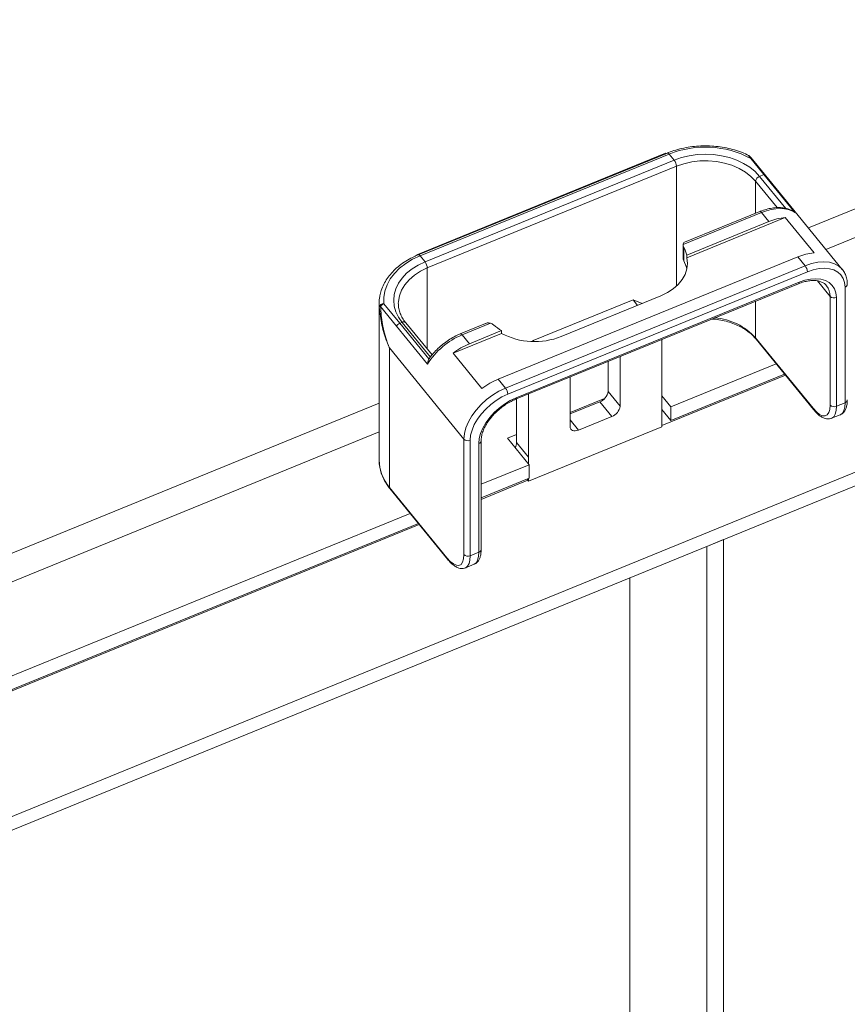
# Paper-space layout 'Sheet4' of a CAD drawing. Units: inches. Extents: x 0.6 to 17.5, y 0.2 to 10.8.
# Drawn here: x 5.7 to 6.2, y 9.5 to 10 of the extents above; entities that cross this region are included whole.
import ezdxf

# ---------------------------------------------------------------- set-up
doc = ezdxf.new("R2010")
doc.units = ezdxf.units.IN
doc.header["$MEASUREMENT"] = 0

psp = doc.layouts.new('Sheet4')

# ---------------------------------------------------------------- linework, layer by layer
at = {"color": 7, "linetype": 'Continuous', "lineweight": 15}
for p, q in [((6.7685849316, 10.0425689485), (5.4154202382, 9.4901417757)), ((6.4155668658, 10.0412236512), (6.1425503512, 9.9297651259)), ((6.7685849316, 10.0352032529), (5.4154202382, 9.4827760801)), ((5.9302364003, 9.9151491326), (6.0650668835, 9.9701934469)), ((6.0661216695, 9.9703005339), (5.9310938753, 9.9151756678)), ((6.0670665807, 9.9697537506), (5.9320387865, 9.9146288845)), ((6.0650668835, 9.9701934469), (6.0653137276, 9.969970693)), ((6.069774914, 9.9664367332), (6.0670665807, 9.9697537506)), ((6.1184514278, 9.9586159944), (6.111279948, 9.9673992274)), ((6.1114565276, 9.9677613042), (6.1130606601, 9.9657167868)), ((5.9347471198, 9.9113118671), (6.069774914, 9.9664367332)), ((6.071024914, 9.9631380352), (5.9359971198, 9.9080131691)), ((6.1609143534, 9.9072739083), (6.1131430519, 9.9657815648)), ((6.1184514278, 9.9586159944), (6.1161059423, 9.957658454)), ((6.1352430944, 9.9380504868), (6.1184514278, 9.9586159944)), ((6.1172008985, 9.9380504868), (6.0746594304, 9.9206830052)), ((6.1162559873, 9.9385972701), (6.0754532283, 9.9219396135)), ((6.1211592318, 9.9332025383), (6.1172008985, 9.9380504868)), ((6.134904029, 9.9383566846), (6.1352430944, 9.9380504868)), ((6.1299980666, 9.9353378384), (6.0766106838, 9.9135425306)), ((6.1211592318, 9.9332025383), (6.0766106838, 9.9150156697)), ((6.1299980666, 9.9353378384), (6.1456230666, 9.9162011998)), ((6.0746580225, 9.9205973786), (6.0746580225, 9.913231683)), ((5.9302364003, 9.9151491326), (5.9304290971, 9.914885028)), ((5.9302364003, 9.9148007813), (5.9302364003, 9.9151491326)), ((5.9320387865, 9.9146288845), (5.9347471198, 9.9113118671)), ((5.9744044686, 9.847774639), (6.1367842318, 9.9140658997)), ((6.0750088648, 9.9192685603), (6.0750088648, 9.9119028646)), ((6.0766106838, 9.9135425306), (6.0766106838, 9.9150156697)), ((6.1407425652, 9.9092179513), (6.1367842318, 9.9140658997)), ((5.978362802, 9.8429266905), (6.1407425652, 9.9092179513)), ((6.1419925652, 9.9059192532), (5.979612802, 9.8396279925)), ((5.9838182621, 9.8368556355), (6.1371769274, 9.8994640484)), ((5.9841233509, 9.8376392547), (6.1374820162, 9.9002476676)), ((6.0084889928, 9.8708479144), (6.0626155805, 9.8929450014)), ((6.1623802466, 9.8349876042), (6.1623802466, 9.8975960171)), ((5.9098721198, 9.8887744684), (5.9098721198, 9.8039216546)), ((5.9124651721, 9.8886302391), (5.9211043886, 9.878049403)), ((5.9202887865, 9.8887744684), (5.9202913353, 9.8884914976)), ((6.0475013941, 9.8907436875), (5.9933748064, 9.8686466006)), ((6.0499319168, 9.8877669173), (6.0475013941, 9.8907436875)), ((6.0475013941, 9.8907436875), (6.0523624395, 9.8887591741)), ((6.1542742121, 9.833719571), (6.1542742121, 9.8926451361)), ((6.1576892756, 9.8919980885), (6.1576892756, 9.8330725234)), ((5.919307035, 9.8765334387), (5.9106678185, 9.8871142748)), ((5.9223327582, 9.8785508828), (5.9211043886, 9.878049403)), ((5.9211043886, 9.878049403), (5.9368886421, 9.8587177195)), ((5.9385525002, 9.8608709172), (5.9242692499, 9.8783642547)), ((5.9676156893, 9.8779151225), (5.9538762241, 9.8723060093)), ((5.9702993095, 9.8780781642), (5.9548211353, 9.871759226)), ((5.9360987017, 9.8559679311), (5.919307035, 9.8765334387)), ((5.9762647228, 9.8725764636), (5.9499406339, 9.8618296993)), ((5.9548211353, 9.871759226), (5.9587794686, 9.8669112776)), ((5.9762647228, 9.8740496027), (5.9587794686, 9.8669112776)), ((5.9762647228, 9.8740496027), (5.9762647228, 9.8725764636)), ((5.9929708121, 9.8681518107), (5.9933748064, 9.8686466006)), ((5.9933748064, 9.8686466006), (5.9937917923, 9.8681358993)), ((6.0630329087, 9.8691948796), (6.0630329087, 9.8349814548)), ((6.1139408788, 9.8701539898), (6.1451075454, 9.8319827746)), ((6.1141694506, 9.8694567344), (6.1453361173, 9.8312855193)), ((5.9558100571, 9.8153053319), (5.9154767237, 9.864703375)), ((5.9154767237, 9.7891313378), (5.9154767237, 9.864703375)), ((5.9655656339, 9.8426930607), (5.9499406339, 9.8618296993)), ((6.0339697472, 9.841025242), (6.0339697472, 9.8573298935)), ((6.0404801638, 9.8330516425), (6.0404801638, 9.85998776)), ((6.0678923499, 9.832712727), (6.1251011928, 9.8560681393)), ((6.0678923499, 9.8253470313), (6.1296117418, 9.8505438676)), ((5.9744044686, 9.847774639), (5.978362802, 9.8429266905)), ((6.01341687, 9.8489392165), (6.01341687, 9.8220030991)), ((6.130097506, 9.8499489303), (6.0630329087, 9.8225699231)), ((5.9908641251, 9.839732097), (5.9908641251, 9.8055186722)), ((6.0339697472, 9.841025242), (6.0404801638, 9.8330516425)), ((5.9098721198, 9.8347746357), (5.6931428432, 9.746295279)), ((5.9843537084, 9.8370742305), (5.9843537084, 9.8134922717)), ((6.0320324543, 9.8372096245), (6.01341687, 9.829609844)), ((6.01341687, 9.8289517172), (6.0294591982, 9.8355009702)), ((6.0359696149, 9.8275273708), (6.0294591982, 9.8355009702)), ((6.0678923499, 9.832712727), (6.0630329087, 9.8386643026)), ((6.0630329087, 9.8349814548), (6.0630329087, 9.8220178305)), ((6.1576892756, 9.8330725234), (6.1623802466, 9.8349876042)), ((6.0678923499, 9.8253470313), (6.0630329087, 9.831298607)), ((6.0678923499, 9.8253470313), (6.0678923499, 9.832712727)), ((6.017927419, 9.8201616752), (6.0359696149, 9.8275273708)), ((6.1551468688, 9.8265423637), (6.1598378397, 9.8284574446)), ((5.9908641251, 9.7925550479), (6.0630329087, 9.8220178305)), ((5.9558100571, 9.752696919), (5.9558100571, 9.8153053319)), ((5.9592251206, 9.8146582843), (5.9592251206, 9.7520498713)), ((5.9639160915, 9.7539649522), (5.9639160915, 9.8128905173)), ((5.9651660915, 9.7554958833), (5.9651660915, 9.8144214484)), ((5.9843537084, 9.817744858), (5.9794942673, 9.8157609995)), ((5.9794942673, 9.8157609995), (5.9912130173, 9.8014085205)), ((5.9843537084, 9.8134922717), (5.9908641251, 9.8055186722)), ((5.9908641251, 9.8055186722), (5.9908641251, 9.8018358244)), ((5.9651660915, 9.7907749076), (5.9912130173, 9.8014085205)), ((5.9912130173, 9.7940428249), (5.9912130173, 9.8014085205)), ((5.9651660915, 9.783409212), (5.9912130173, 9.7940428249)), ((5.9905260388, 9.7929691174), (5.9651660915, 9.7826159622)), ((5.9900402745, 9.7935640547), (5.9908641251, 9.7925550479)), ((5.9908641251, 9.7939003902), (5.9908641251, 9.7925550479)), ((5.9154767237, 9.7891313378), (5.9466433904, 9.7509601226)), ((5.9157052956, 9.7884340824), (5.9468719622, 9.7502628673)), ((5.3128857064, 9.5244825555), (5.9266370378, 9.7750454873)), ((5.3128857064, 9.5171168599), (5.9311475867, 9.7695212155)), ((5.931633351, 9.7689262782), (5.3737535715, 9.541172812)), ((6.0874920359, 9.7571482425), (6.0965131339, 9.7608310904)), ((6.0965131339, 9.7608310904), (6.0965131339, 8.6412453535)), ((5.9592251206, 9.7520498713), (5.9639160915, 9.7539649522)), ((6.0874920359, 9.7571482425), (6.0874920359, 8.6375625057)), ((5.9566827138, 9.7455197117), (5.9613736847, 9.7474347925)), ((6.0458253693, 9.7401378971), (6.0458253693, 9.3066258406))]:
    psp.add_line(p, q, dxfattribs=at)
at = {"color": 8, "linetype": 'Continuous', "lineweight": 15}
for p, q in [((6.1520680648, 9.918108355), (6.4313153855, 10.0321105963)), ((6.071024914, 9.8981615688), (6.071024914, 9.9631380352)), ((6.1161059423, 9.957658454), (6.1303136526, 9.9402576336)), ((6.1139408788, 9.937652131), (6.1139408788, 9.9550068035)), ((6.1256086811, 9.9407167225), (6.1139408788, 9.9550068035)), ((5.9359971198, 9.8640006061), (5.9359971198, 9.9080131691)), ((6.1542742121, 9.8926451361), (6.1474462104, 9.9010076962)), ((6.1139408788, 9.8701539898), (6.1139408788, 9.8899779713)), ((5.937674345, 9.8597613531), (5.9223327582, 9.8785508828)), ((6.01341687, 9.8256859469), (6.017927419, 9.8201616752)), ((5.700606451, 9.733799923), (5.9098721198, 9.8192322745))]:
    psp.add_line(p, q, dxfattribs=at)
at = {"color": 7, "linetype": 'Continuous', "lineweight": 15, "flags": 128}
for points in [[(6.069774914, 9.9664367332), (6.0737539009, 9.9678242318), (6.0779549681, 9.9688326156), (6.082306234, 9.9694446311), (6.0867332473, 9.9696498065), (6.0911602607, 9.9694446311), (6.0955115266, 9.9688326156), (6.0997125938, 9.9678242318), (6.1036915807, 9.9664367332), (6.1073804058, 9.9646938606), (6.1107159523, 9.9626254348), (6.1136411481, 9.9602668472), (6.1161059423, 9.957658454)], [(6.1139408788, 9.9550068035), (6.1114284154, 9.9576316981), (6.1084132296, 9.9599770413), (6.1049567019, 9.9619950888), (6.1011291972, 9.9636447589), (6.0970086325, 9.9648924692), (6.0926788906, 9.9657128197), (6.0882281125, 9.9660891106), (6.0837469033, 9.9660136816), (6.0793264875, 9.9654880683), (6.0750568519, 9.9645229706), (6.071024914, 9.9631380352)], [(6.1352430944, 9.9380504868), (6.1335570574, 9.9389917489), (6.131651512, 9.9396732499), (6.1295520317, 9.9400858436), (6.1272867926, 9.9402239929), (6.1248861955, 9.9400858436), (6.1223824575, 9.9396732499), (6.1198091803, 9.9389917489), (6.1172008985, 9.9380504868)], [(5.9320387865, 9.9146288845), (5.9279767227, 9.9127239673), (5.9242790426, 9.9104784225), (5.9210025286, 9.9079267332), (5.9181974954, 9.9051080837), (5.9159070179, 9.9020657579), (5.914166269, 9.8988464742), (5.9130019802, 9.8954996689), (5.9124320305, 9.8920767361), (5.9124651721, 9.8886302391)], [(5.9223327582, 9.8785508828), (5.920370539, 9.8813644515), (5.9189444689, 9.8843350545), (5.9180789483, 9.8874118642), (5.9177887865, 9.8905422353), (5.9180789483, 9.8936726065), (5.9189444689, 9.8967494161), (5.920370539, 9.8997200192), (5.9223327582, 9.9025335878), (5.9247975523, 9.9051419811), (5.9277227481, 9.9075005687), (5.9310582947, 9.9095689944), (5.9347471198, 9.9113118671)], [(6.0626155805, 9.8929450014), (6.0661581731, 9.8946532953), (6.0693004603, 9.8967163671), (6.0719720339, 9.8990879903), (6.0741130332, 9.9017150249), (6.0756754856, 9.9045386078), (6.0766243819, 9.9074954723), (6.0769384604, 9.9105193649), (6.0766106838, 9.9135425306)], [(6.0750088648, 9.9119028646), (6.0762985704, 9.9088518842), (6.0766338468, 9.9075406421)], [(6.1623802466, 9.8975960171), (6.1621292404, 9.9000976263), (6.1613824024, 9.9023326918), (6.1601581223, 9.9042461789), (6.1584865459, 9.9057909713), (6.1564088329, 9.9069290311), (6.1539761436, 9.9076323353), (6.1512483788, 9.9078835665), (6.1482927052, 9.9076765383), (6.1451819012, 9.9070163485), (6.1419925652, 9.9059192532)], [(6.160665678, 9.9075665367), (6.160837208, 9.9073672054), (6.1609143534, 9.9072739083)], [(6.1374820162, 9.9002476676), (6.140643128, 9.9013350541), (6.1437264028, 9.9019894014), (6.14665592, 9.9021945975), (6.1493595453, 9.9019455897), (6.1517707064, 9.9012485093), (6.1538300325, 9.9001205209), (6.1554868162, 9.8985893992), (6.156700262, 9.8966928456), (6.1574404907, 9.8944775594), (6.1576892756, 9.8919980885)], [(5.9099710865, 9.886740947), (5.9099358384, 9.8904065009), (5.9101357585, 9.8920902086)], [(5.9558100571, 9.8153053319), (5.9560877188, 9.8182993084), (5.956913867, 9.8214462732), (5.9582681591, 9.8246687374), (5.9601172481, 9.8278873534), (5.9624156031, 9.8310228681), (5.9651066311, 9.8339980747), (5.96812407, 9.8367397138), (5.9713936205, 9.8391802771), (5.9748347754, 9.8412596699), (5.978362802, 9.8429266905)], [(5.979612802, 9.8396279925), (5.9764234659, 9.8381210058), (5.9733126619, 9.8362412347), (5.9703569883, 9.8340349655), (5.9676292235, 9.8315565238), (5.9651965342, 9.828866937), (5.9631188213, 9.8260324317), (5.9614472448, 9.8231228029), (5.9602229647, 9.8202096952), (5.9594761268, 9.8173648391), (5.9592251206, 9.8146582843)], [(5.9639160915, 9.8128905173), (5.9641648764, 9.8155731203), (5.9649051052, 9.8183928007), (5.966118551, 9.8212801287), (5.9677753347, 9.8241640086), (5.9698346608, 9.8269734298), (5.9722458219, 9.8296392149), (5.9749494471, 9.8320957235), (5.9778789644, 9.8342824682), (5.9809622391, 9.8361456041), (5.9841233509, 9.8376392547)], [(6.1451075454, 9.8319827746), (6.1468958734, 9.8300416216), (6.1486154769, 9.8286732507), (6.1502002726, 9.8279302478), (6.1515893576, 9.8278411661), (6.1527293502, 9.8284094289), (6.1535764412, 9.8296131981), (6.1540980772, 9.8314062137), (6.1542742121, 9.833719571)], [(6.017927419, 9.8201616752), (6.0170474545, 9.8198731961), (6.0162013066, 9.8197373328), (6.0154214922, 9.8197593066), (6.0147379792, 9.819938273), (6.0141770345, 9.8202673543), (6.0137602151, 9.8207339043), (6.0135035389, 9.8213199936), (6.01341687, 9.8220030991)], [(5.9466433904, 9.7509601226), (5.9484317184, 9.7490189695), (5.9501513219, 9.7476505987), (5.9517361175, 9.7469075958), (5.9531252026, 9.7468185141), (5.9542651952, 9.7473867769), (5.9551122861, 9.7485905461), (5.9556339221, 9.7503835617), (5.9558100571, 9.752696919)]]:
    psp.add_lwpolyline(points, dxfattribs=at)
at = {"color": 8, "linetype": 'Continuous', "lineweight": 15, "flags": 128}
for points in [[(6.1407425652, 9.9092179513), (6.1442705918, 9.9104315522), (6.1477117466, 9.9111618507), (6.1509812971, 9.9113908641), (6.153998736, 9.9111129536), (6.156689764, 9.9103349622), (6.1589881191, 9.9090760465), (6.160665678, 9.9075665367)], [(5.9359971198, 9.9080131691), (5.9322849583, 9.9062365892), (5.9289681421, 9.9041045309), (5.926114192, 9.9016603967), (5.9237812061, 9.8989539422), (5.9220166774, 9.8960402629), (5.9208565266, 9.892978673), (5.9203243709, 9.8898314977), (5.9202887865, 9.8887744684)], [(6.1598378397, 9.8284574446), (6.1599432095, 9.8285031971), (6.1609846778, 9.8293311242), (6.1617520447, 9.8307185587), (6.162221994, 9.832623344), (6.1623802466, 9.8349876042)], [(6.1576892756, 9.8330725234), (6.157531023, 9.8307082631), (6.1570610738, 9.8288034778), (6.1562937069, 9.8274160433), (6.1552522386, 9.8265881162), (6.1551824309, 9.8265571897)], [(5.9613736847, 9.7474347925), (5.9614790545, 9.7474805451), (5.9625205228, 9.7483084722), (5.9632878897, 9.7496959067), (5.963757839, 9.751600692), (5.9639160915, 9.7539649522)], [(5.9592251206, 9.7520498713), (5.959066868, 9.7496856111), (5.9585969187, 9.7477808258), (5.9578295519, 9.7463933913), (5.9567880835, 9.7455654642), (5.9567182759, 9.7455345377)]]:
    psp.add_lwpolyline(points, dxfattribs=at)
at = {"color": 7, "linetype": 'Continuous', "lineweight": 15}
for centre, radius, start, end in [((6.0866378761, 9.9209668268), 0.0525661443647453, 62.0447255392, 111.8586146177), ((6.0650640312, 9.9627654188), 0.0059725176009554, 3.5769208698, 37.9302210976), ((6.1172385122, 9.9545240058), 0.0033327885704403, 109.8663041266, 171.6706549062), ((6.13209815, 9.9072834469), 0.0281328852013749, 94.2810379648, 112.8817368181), ((6.0774054773, 9.920611022), 0.0027469901628047, 178.4984272861, 209.2553535831), ((6.0611695703, 9.9116279929), 0.015808363007356, 12.374257802, 28.9027491404), ((6.14772315, 9.8881468083), 0.0281328852013714, 94.2810379648, 112.8817368181), ((5.930036237, 9.9076405526), 0.0059725176009625, 3.5769208698, 37.9302210976), ((6.0774129354, 9.913248326), 0.0027549631352926, 180.3461320953, 209.2339806038), ((6.1360316824, 9.9055466368), 0.0059725176009582, 3.5769208698, 37.9302210976), ((5.912282662, 9.8862802859), 0.0023570299530894, 85.5590142023, 168.7294929263), ((5.9139679786, 9.8850250167), 0.0039059001720875, 112.6284014703, 147.6630066591), ((6.1564578735, 9.8948345847), 0.0030922584117608, 225.0758236786, 293.4670100782), ((5.9107469244, 9.8861298312), 0.0009876168200915, 94.5941843448, 141.7730300215), ((5.9226071951, 9.8744441806), 0.0039059001720052, 112.6284014699, 147.6630066594), ((5.9684728648, 9.8732124825), 0.0051971875480569, 49.3729010173, 69.4252291148), ((5.9891550652, 9.8970145243), 0.0263353100022412, 228.9405286856, 240.6942521463), ((5.9704753692, 9.8342048255), 0.0406864601253885, 112.6284014701, 147.6630066593), ((5.994238376, 9.9064153193), 0.0383160588413181, 242.0248027746, 291.8342517456), ((5.9739266713, 9.8303365504), 0.0395872254156514, 112.4965963969, 127.2938832385), ((5.9895516713, 9.8111999118), 0.0395872254154896, 112.4965963969, 127.2938832385), ((5.9736519192, 9.839255376), 0.0059725176009741, 3.5769208698, 37.9302210976), ((6.0270996776, 9.8420310705), 0.0069433095217375, 289.8663041266, 351.6706549062), ((6.0336100943, 9.8340574711), 0.0069433095217438, 289.8663041266, 351.6706549062), ((6.1564578735, 9.8359090196), 0.0030922584117715, 225.0758236788, 293.467010078), ((5.9579937184, 9.8174947805), 0.0030922584117679, 225.0758236787, 293.4670100781), ((5.9799411695, 9.813080736), 0.0044316882848005, 326.9532180576, 5.3282805408), ((5.9579937184, 9.7548863676), 0.0030922584117599, 225.0758236786, 293.4670100782)]:
    psp.add_arc(centre, radius, start, end, dxfattribs=at)
at = {"color": 8, "linetype": 'Continuous', "lineweight": 15}
for centre, radius, start, end in [((6.0662140108, 9.9693702564), 0.0009348493018698, 24.218679915, 95.6687307648), ((6.1163103614, 9.9376013804), 0.0009973729627995, 26.7622482153, 93.1251624644), ((5.9311858779, 9.9142450047), 0.000935316403118, 24.2317042157, 95.6216316254), ((6.1367246441, 9.9000913374), 0.0007733379444717, 305.7920788661, 11.6627084211), ((6.1453275469, 9.8929314941), 0.0089512467685488, 358.1667462414, 37.7229795292), ((6.1618845487, 9.8992764696), 0.0017520378986451, 286.4349415881, 355.1241704347), ((5.9231726504, 9.8771257448), 0.0016542180403994, 48.4777302187, 120.5125849885), ((6.0892980446, 9.8477732613), 0.0332891316243975, 42.2458643496, 85.5855020824), ((5.9539301897, 9.8713096787), 0.000997936255959, 26.774289278, 93.0762491608), ((6.1150036532, 9.8701162923), 0.0010634428193115, 177.9685251258, 218.3314736813), ((5.983368265, 9.8374825635), 0.0007711724398701, 305.5049595191, 11.7233112326), ((6.1618844476, 9.8366681983), 0.0017522023493143, 286.4368032561, 355.1001557767), ((6.1461704511, 9.8319451015), 0.0010635730594336, 177.9700859504, 218.2861811435), ((5.9634189565, 9.8145729818), 0.0017543744725267, 286.4613682293, 354.7839810327), ((5.9332004442, 9.8043045734), 0.0233314668650324, 180.9403872994, 220.566754668), ((5.9165394982, 9.7890936403), 0.0010634428193344, 177.9685251262, 218.3314736809), ((5.9634202925, 9.7556455463), 0.0017522023492964, 286.4368032558, 355.1001557771), ((5.9477062902, 9.7509224484), 0.0010635672907987, 177.9700168233, 218.2881856501)]:
    psp.add_arc(centre, radius, start, end, dxfattribs=at)
at = {"color": 7, "linetype": 'Continuous', "lineweight": 15}
for points, knots in [([(6.11015952776897, 9.969013900612204), (6.109044429088577, 9.969537722630632), (6.106622184054292, 9.970675581822196), (6.102580984543474, 9.97202810066968), (6.098165412308598, 9.973132675621148), (6.093601626655977, 9.97386658455934), (6.088955452762777, 9.974232393503721), (6.084280985670182, 9.974223057328915), (6.079636052312487, 9.973839166298571), (6.075076502489746, 9.973085075521972), (6.070738307123368, 9.971986699210737), (6.067794248649563, 9.970975304693054), (6.066313438903858, 9.970377899687874), (6.066121669494716, 9.970300533905272)], [0, 0, 0, 0, 0.0857926695425067, 0.1863609664609002, 0.286928474906333, 0.3874834351988286, 0.4880297111910042, 0.5885806933949983, 0.6891545752546753, 0.7897647788014788, 0.8904299899730702, 0.9858103472484911, 1, 1, 1, 1]), ([(6.111456527550219, 9.967761304194276), (6.111243346150737, 9.967997576464496), (6.110922476027704, 9.96835320182674), (6.110529067828002, 9.96874784709281), (6.110302419046227, 9.968951590984306), (6.110163258303739, 9.969049038977737), (6.110098276964387, 9.969054791548755), (6.110132027110359, 9.968929585853171), (6.110453447546567, 9.96842531737352), (6.110931256454699, 9.967832123623584), (6.111279948026814, 9.967399227422376)], [0, 0, 0, 0, 0.1620336252316977, 0.2438850171244982, 0.3115861084632837, 0.3680536351225606, 0.4245068858723974, 0.5026866919449549, 0.6370746625519812, 1, 1, 1, 1]), ([(6.13500301319243, 9.938290846000509), (6.134594442263934, 9.938552718935101), (6.133487117753062, 9.939262456948706), (6.131425272816349, 9.940091749334176), (6.128790389381852, 9.940664407940842), (6.125917284915553, 9.940813768874849), (6.122858332627092, 9.940539542213232), (6.119731505520139, 9.939852695201026), (6.117512487711752, 9.939104896733102), (6.11637413615005, 9.93864500223796), (6.116255987329478, 9.938597270066266)], [0, 0, 0, 0, 0.085132463470306, 0.2307292489414468, 0.3783619938470368, 0.5290843577282532, 0.6821139941656774, 0.8363353255792687, 0.9830133423605149, 0.9999999999999999, 0.9999999999999999, 0.9999999999999999, 0.9999999999999999]), ([(6.075459719547752, 9.921926980495165), (6.075441848176041, 9.921924773310625), (6.075128479285166, 9.921886071022799), (6.074810131301692, 9.921526712325038), (6.074706129852125, 9.920944454452783), (6.074659430429705, 9.920683005151378)], [0, 0, 0, 0, 0.0322477078727489, 0.5654534309206477, 1, 1, 1, 1]), ([(5.931093875287993, 9.915175667755268), (5.930378631945923, 9.914871281870763), (5.928318613603858, 9.913994600511755), (5.92512364215, 9.912295151180395), (5.92165394209136, 9.909997924018022), (5.918560428515971, 9.90742113316744), (5.915883495988552, 9.904602438431962), (5.913656481203502, 9.901577429023153), (5.911929497922984, 9.898386015046295), (5.910728307207296, 9.895275832632564), (5.910356401527459, 9.893210154722478), (5.910189204576398, 9.892281491711486)], [0, 0, 0, 0, 0.0640318663864547, 0.1844222958457881, 0.3049232228587085, 0.425364487359543, 0.545605986031175, 0.665459272422218, 0.7847171008706741, 0.9032156638049268, 1, 1, 1, 1]), ([(6.163630246559427, 9.899126948232606), (6.163615260752932, 9.899635234603693), (6.163573219095441, 9.90106119733231), (6.163131457534643, 9.903283143360685), (6.162106941660657, 9.905601847531475), (6.161234986395518, 9.907054998770981), (6.160626160878452, 9.907611804744679), (6.160623276905723, 9.907614442303714)], [0, 0, 0, 0, 0.1582485836808923, 0.4439556026346161, 0.724598812154485, 0.998695439838501, 0.9999999999999999, 0.9999999999999999, 0.9999999999999999, 0.9999999999999999]), ([(6.137176927383147, 9.899464048412623), (6.137660291904878, 9.89965206525311), (6.139071266458223, 9.900200899446764), (6.141366753444776, 9.900836055946426), (6.143954779793041, 9.901231835603786), (6.146323195193952, 9.901249243148367), (6.148416122576802, 9.900918031991932), (6.150180785370135, 9.900255584414705), (6.15151520924283, 9.899426720697415), (6.152108910503242, 9.898698578779253), (6.152361719047555, 9.898388523014415)], [0, 0, 0, 0, 0.071454024386845, 0.2085792514996599, 0.3451501519874665, 0.4812548473880111, 0.6173702456047356, 0.7546429715685031, 0.8955226183089016, 0.9999999999999999, 0.9999999999999999, 0.9999999999999999, 0.9999999999999999]), ([(5.924269249865263, 9.878364254700932), (5.923953186697016, 9.878769722627428), (5.92301492937957, 9.87997338470275), (5.921790190202812, 9.882075390344472), (5.920807672391152, 9.884675477184427), (5.920321406255471, 9.886835413111301), (5.920346279002414, 9.888120712987513), (5.920353850770636, 9.88851198431681)], [0, 0, 0, 0, 0.127602297975648, 0.3787970311831128, 0.6317075292819817, 0.8878843083584871, 1, 1, 1, 1]), ([(5.915476723745533, 9.864703375025579), (5.915469665535743, 9.864719291123693), (5.915414101579814, 9.864844586545702), (5.914961629692063, 9.865873632927196), (5.913319943318891, 9.869883634692997), (5.9110332801317, 9.877091726604696), (5.910328276429823, 9.883496148387238), (5.90997108649077, 9.886740946989107)], [0, 0, 0, 0, 0.0022686291594423, 0.0178592043008124, 0.1464809826913188, 0.567564815674222, 1, 1, 1, 1]), ([(5.910667818517585, 9.887114274810772), (5.910898848101981, 9.883909027537193), (5.91136809205775, 9.877398853033759), (5.913397828834093, 9.87016289871783), (5.914953976711658, 9.865994143868985), (5.915376543694844, 9.864947493140066), (5.915470292769075, 9.864719045988373), (5.915476723745533, 9.864703375025579)], [0, 0, 0, 0, 0.4202553473328409, 0.8535802119521901, 0.9679649107633952, 0.9978024646492054, 0.9999999999999999, 0.9999999999999999, 0.9999999999999999, 0.9999999999999999]), ([(5.970299309516453, 9.87807816419594), (5.969913093734311, 9.878162876605167), (5.96905297600466, 9.878351534470701), (5.968107055238865, 9.878194757612896), (5.967648340886317, 9.877918258236491), (5.967622180488964, 9.877902489526585)], [0, 0, 0, 0, 0.4345465690792938, 0.9677522921273408, 1, 1, 1, 1]), ([(6.090336878088412, 9.880341678362804), (6.090928487750128, 9.880304492797872), (6.09285654089209, 9.880183305214336), (6.096040020049903, 9.879604019626907), (6.099806099706579, 9.878630646786737), (6.103347944110659, 9.877317432624466), (6.10661449101233, 9.87571667737098), (6.109541251249435, 9.873848886925913), (6.112123086529962, 9.871764702651445), (6.113487233109417, 9.87022616561498), (6.114169450615825, 9.869456734443622)], [0, 0, 0, 0, 0.0596144704289508, 0.1942832824664739, 0.32883335327809, 0.4632373505322245, 0.597495093041771, 0.7316540076420033, 0.8657986344592226, 1, 1, 1, 1]), ([(5.953876224119896, 9.872306009330028), (5.953306221960868, 9.872062380011277), (5.951665337761096, 9.871361036177039), (5.948987981852254, 9.869922061523047), (5.945931514733072, 9.867911675966102), (5.943045211151001, 9.865613228456116), (5.940401981661035, 9.86307228138699), (5.938298917772806, 9.860704834728235), (5.937228042374004, 9.859157284659602), (5.936820342366988, 9.858568106708045)], [0, 0, 0, 0, 0.0866426925128698, 0.2494212046711033, 0.4120380699127954, 0.5745633401412642, 0.7371533143218592, 0.8999299118132826, 0.9999999999999999, 0.9999999999999999, 0.9999999999999999, 0.9999999999999999]), ([(5.936888642135504, 9.858717719514017), (5.936700516219369, 9.858413321955755), (5.936298253318557, 9.85776243957176), (5.936125678217644, 9.856734118444082), (5.936099606037547, 9.85611619307975), (5.936098728783964, 9.855972377211808), (5.936098701663417, 9.855967931102956)], [0, 0, 0, 0, 0.4032623287582124, 0.8622813777403363, 0.9957423892496458, 1, 1, 1, 1]), ([(5.965166091525494, 9.814421448402966), (5.965176254646235, 9.81477881136088), (5.965206471011899, 9.815841300933325), (5.965559713798354, 9.817780808919357), (5.966380319171681, 9.82023631211531), (5.967608813683582, 9.822765521299011), (5.969214865599711, 9.825297260437246), (5.971166160981045, 9.827767350926814), (5.973417164554718, 9.83010996133195), (5.975912735598226, 9.83226519299489), (5.978587955504191, 9.834167942229715), (5.981251748756393, 9.83572782633588), (5.983004940475197, 9.83649823559962), (5.983818262129653, 9.836855635495063)], [0, 0, 0, 0, 0.0489948309551417, 0.1456684187353788, 0.2417680492540622, 0.3376669477470438, 0.4336788864431507, 0.5299537315267216, 0.6264720873156302, 0.7231430126875752, 0.8198473380412298, 0.9164255343511966, 1, 1, 1, 1]), ([(6.159894732180046, 9.828552056749592), (6.160200444654552, 9.828677362022344), (6.160988731907514, 9.829000464798563), (6.161955772118883, 9.830014986042745), (6.162787694905701, 9.831394927690038), (6.163345633526339, 9.833131352299787), (6.163599125949085, 9.834874283600582), (6.163622254284232, 9.836096264927424), (6.163630246559427, 9.836518535315047)], [0, 0, 0, 0, 0.1094362409233177, 0.282184081205758, 0.4602565018920624, 0.658681019899301, 0.8820531092705577, 0.9999999999999999, 0.9999999999999999, 0.9999999999999999, 0.9999999999999999]), ([(6.145336117282491, 9.831285519285254), (6.14563339879957, 9.830932619359842), (6.146512914044547, 9.829888555580157), (6.148016256757742, 9.828430990184048), (6.149773121761201, 9.827163512506267), (6.151479047889936, 9.826390510534642), (6.153084966400273, 9.826127965080214), (6.154372675362029, 9.826200954698113), (6.155003895563738, 9.826532788234925), (6.15518667114139, 9.826628873667886)], [0, 0, 0, 0, 0.0976617080262619, 0.2889347508165279, 0.4850142345938764, 0.654984476113607, 0.8042470161567083, 0.9433179346885271, 1, 1, 1, 1]), ([(5.909989880274995, 9.805487378743358), (5.909935333102218, 9.804802752159377), (5.90979087859638, 9.80298969036648), (5.910139742021999, 9.800045119310232), (5.910968118740278, 9.796713501553791), (5.91232629575761, 9.793480016674005), (5.913935995011361, 9.790714186166435), (5.915198632249924, 9.789087021212103), (5.915705295581892, 9.788434082432662)], [0, 0, 0, 0, 0.1146848749312937, 0.3037141265416905, 0.4926581110896545, 0.6820713338938637, 0.8724235335551501, 1, 1, 1, 1]), ([(5.961430577146112, 9.74752940473863), (5.961736289620618, 9.747654710011382), (5.96252457687358, 9.747977812787601), (5.96349161708495, 9.748992334031783), (5.964323539871767, 9.750372275679076), (5.964881478492405, 9.752108700288826), (5.965134970915151, 9.75385163158962), (5.965158099250299, 9.755073612916462), (5.965166091525494, 9.755495883304086)], [0, 0, 0, 0, 0.1094362409232693, 0.2821840812057134, 0.4602565018920163, 0.658681019899255, 0.8820531092705092, 1, 1, 1, 1]), ([(5.946871962248559, 9.750262867274293), (5.947169243765638, 9.749909967348879), (5.948048759010613, 9.748865903569197), (5.94955210172381, 9.747408338173088), (5.951308966727267, 9.746140860495306), (5.953014892856002, 9.745367858523679), (5.954620811366341, 9.745105313069251), (5.955908520328095, 9.745178302687151), (5.956539740529805, 9.745510136223963), (5.956722516107456, 9.745606221656924)], [0, 0, 0, 0, 0.0976617080262631, 0.288934750816488, 0.4850142345938386, 0.6549844761135712, 0.8042470161566831, 0.9433179346885036, 0.9999999999999999, 0.9999999999999999, 0.9999999999999999, 0.9999999999999999])]:
    psp.add_open_spline(points, degree=3, knots=knots, dxfattribs=at)

doc.saveas('drawing.dxf')
